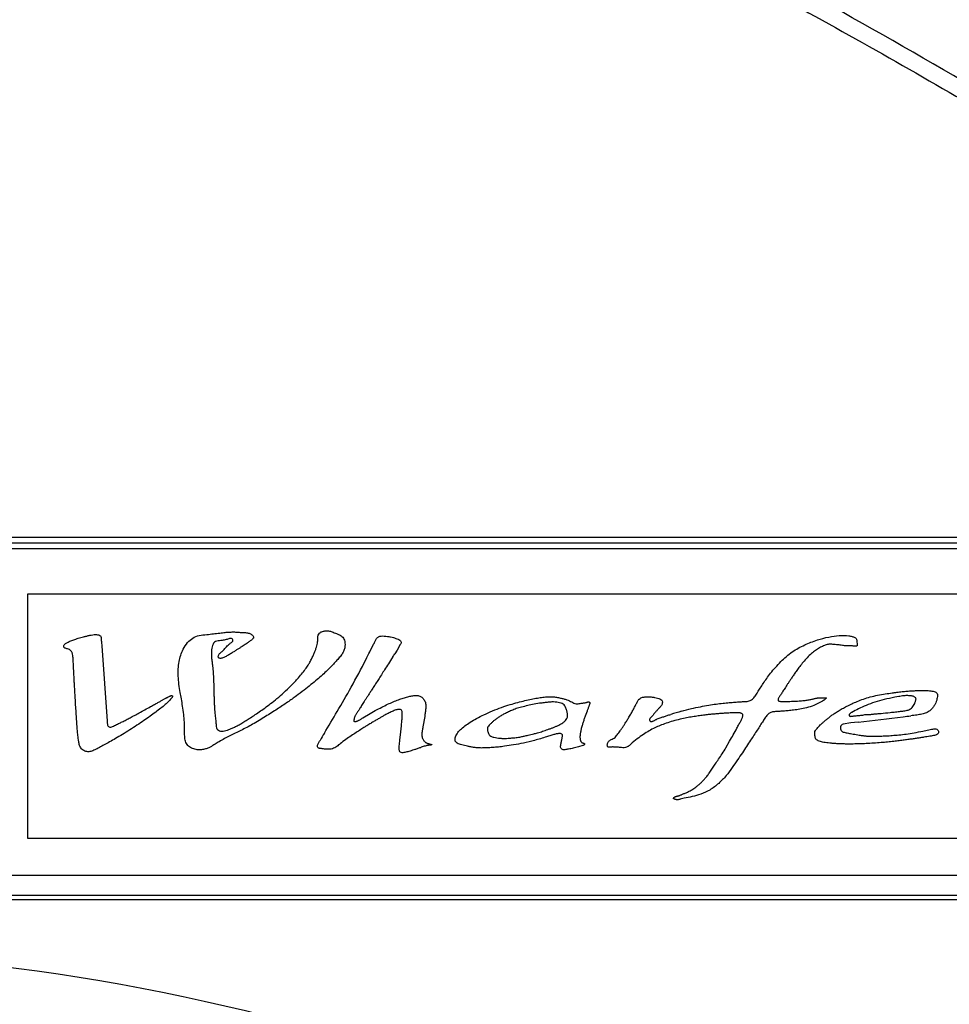
# Model space of a CAD drawing. Units: millimetres. Extents: x 25744 to 27806, y 30163 to 32142.
# Drawn here: x 26563 to 26608, y 31297 to 31345 of the extents above; entities that cross this region are included whole.
import ezdxf

# ---------------------------------------------------------------- set-up
doc = ezdxf.new("R2010")
doc.units = ezdxf.units.MM
doc.header["$LTSCALE"] = 2

msp = doc.modelspace()

# ---------------------------------------------------------------- linework, layer by layer
at = {"color": 7, "linetype": 'Continuous'}
for p, q in [((26640.796, 31319.851), (26457.571, 31319.851)), ((26640.796, 31319.296), (26457.573, 31319.296)), ((26563.184, 31305.099), (26563.184, 31317.099)), ((26563.184, 31317.099), (26634.184, 31317.099)), ((26566.795, 31314.7), (26566.81, 31314.542)), ((26603.841, 31314.743), (26603.854, 31314.636)), ((26566.81, 31314.542), (26567.073, 31310.843)), ((26579.958, 31314.254), (26580.144, 31314.626)), ((26581.289, 31314.332), (26581.179, 31314.155)), ((26581.451, 31314.603), (26581.289, 31314.332)), ((26605.892, 31312.055), (26605.703, 31312.02)), ((26590.61, 31311.347), (26590.518, 31311.098)), ((26579.617, 31311.011), (26579.973, 31311.224)), ((26582.646, 31311.081), (26582.56, 31310.568)), ((26589.644, 31311.05), (26589.651, 31311.19)), ((26603.539, 31310.762), (26603.168, 31310.707)), ((26603.908, 31310.805), (26603.539, 31310.762)), ((26607.079, 31310.365), (26607.439, 31310.44)), ((26588.879, 31310.163), (26588.626, 31310.085)), ((26590.186, 31309.589), (26589.929, 31309.525)), ((26590.408, 31309.654), (26590.186, 31309.589)), ((26597.421, 31309.548), (26597.601, 31309.868)), ((26595.365, 31307.07), (26595.182, 31307.021)), ((26634.184, 31305.099), (26563.184, 31305.099)), ((26449.184, 31303.309), (26649.184, 31303.309)), ((26649.184, 31302.309), (26449.184, 31302.309)), ((26649.184, 31302.099), (26449.184, 31302.099))]:
    msp.add_line(p, q, dxfattribs=at)
at = {"color": 7}
msp.add_line((26466.684, 31319.599), (26631.684, 31319.599), dxfattribs=at)
at = {"color": 7, "linetype": 'Continuous'}
for centre, radius, start, end in [((26526.938, 31340.855), 59.319, 332.95423, 333.35592), ((26555.253, 31330.17), 30.474, 327.9051, 328.2957), ((26600.466, 31342.339), 30.52, 269.3697, 269.6345), ((26594.935, 31322.72), 13.055, 303.3793, 304.2743), ((26610.16, 31288.531), 23.907, 99.9746, 100.2824), ((26612.616, 31251.026), 62.764, 106.071, 106.57234), ((26578.827, 31312.108), 11.821, 186.1393, 186.924), ((26581.204, 31512.044), 202.516, 276.43678, 277.06562), ((26597.638, 31387.428), 76.551, 275.39413, 275.53833), ((26594.31, 31423.902), 113.176, 275.43334, 275.66092), ((26595.322, 31398.803), 88.398, 277.01313, 277.25324), ((26563.781, 31329.068), 38.891, 330.4152, 331.4974), ((26657.021, 31262.759), 92.435, 149.07503, 149.33274)]:
    msp.add_arc(centre, radius, start, end, dxfattribs=at)
at = {"linetype": 'Continuous'}
msp.add_arc((26549.184, 31195.099), 104.5, 71.75885, 108.24115, dxfattribs=at)
at = {"color": 7, "linetype": 'Continuous'}
for points, knots in [([(26641.466, 31320.246), (26638.245, 31322.786), (26625.206, 31332.552), (26611.305, 31341.14), (26600.618, 31346.994)], [0, 0, 0, 0, 0.251832, 1, 1, 1, 1]), ([(26600.153, 31346.301), (26603.683, 31344.377), (26617.747, 31336.393), (26631.226, 31327.342), (26640.796, 31319.851)], [0, 0, 0, 0, 0.248571, 1, 1, 1, 1]), ([(26570.808, 31314.378), (26570.867, 31314.493), (26570.997, 31314.698), (26571.261, 31314.947), (26571.599, 31315.065), (26571.944, 31315.097), (26572.279, 31315.131), (26572.578, 31315.171), (26572.848, 31315.203), (26573.089, 31315.221), (26573.307, 31315.225), (26573.505, 31315.214), (26573.685, 31315.197), (26573.8, 31315.192), (26573.853, 31315.191)], [0, 0, 0, 0, 0.116205, 0.217119, 0.318825, 0.430153, 0.528736, 0.621556, 0.70091, 0.773364, 0.83821, 0.896833, 0.951713, 1, 1, 1, 1]), ([(26573.853, 31315.191), (26573.887, 31315.19), (26573.949, 31315.184), (26574.036, 31315.164), (26574.11, 31315.131), (26574.171, 31315.091), (26574.22, 31315.045), (26574.257, 31314.998), (26574.264, 31314.937), (26574.224, 31314.891), (26574.178, 31314.849), (26574.123, 31314.803), (26574.062, 31314.757), (26573.995, 31314.71), (26573.919, 31314.659), (26573.833, 31314.602), (26573.737, 31314.539), (26573.632, 31314.471), (26573.516, 31314.397), (26573.385, 31314.316), (26573.238, 31314.224), (26573.134, 31314.158), (26573.078, 31314.123)], [0, 0, 0, 0, 0.051239, 0.096251, 0.136359, 0.17396, 0.207021, 0.238172, 0.265274, 0.292876, 0.326033, 0.362906, 0.401744, 0.443187, 0.487961, 0.542675, 0.59976, 0.665079, 0.733576, 0.811023, 0.899862, 1, 1, 1, 1]), ([(26576.836, 31313.457), (26576.88, 31313.521), (26576.963, 31313.646), (26577.069, 31313.833), (26577.156, 31314.009), (26577.229, 31314.176), (26577.29, 31314.33), (26577.339, 31314.474), (26577.374, 31314.607), (26577.395, 31314.731), (26577.402, 31314.845), (26577.404, 31314.956), (26577.417, 31315.07), (26577.487, 31315.178), (26577.609, 31315.246), (26577.759, 31315.283), (26577.935, 31315.286), (26578.122, 31315.227), (26578.249, 31315.174), (26578.315, 31315.142)], [0, 0, 0, 0, 0.086211, 0.164129, 0.235756, 0.30232, 0.36335, 0.418201, 0.46851, 0.513984, 0.55626, 0.594518, 0.636146, 0.680117, 0.729593, 0.785872, 0.848776, 0.919128, 1, 1, 1, 1]), ([(26564.944, 31314.51), (26564.942, 31314.528), (26564.948, 31314.568), (26564.988, 31314.615), (26565.04, 31314.657), (26565.101, 31314.697), (26565.173, 31314.733), (26565.253, 31314.769), (26565.342, 31314.805), (26565.439, 31314.841), (26565.545, 31314.879), (26565.66, 31314.917), (26565.786, 31314.954), (26565.923, 31314.991), (26566.072, 31315.026), (26566.221, 31315.059), (26566.363, 31315.085), (26566.491, 31315.099), (26566.605, 31315.092), (26566.704, 31315.066), (26566.777, 31315), (26566.787, 31314.906), (26566.786, 31314.808), (26566.792, 31314.737), (26566.795, 31314.7)], [0, 0, 0, 0, 0.023047, 0.049253, 0.078294, 0.109799, 0.143788, 0.182458, 0.223134, 0.268733, 0.316791, 0.369635, 0.425701, 0.486736, 0.554294, 0.623889, 0.685604, 0.741314, 0.789982, 0.833812, 0.871761, 0.908521, 0.951685, 1, 1, 1, 1]), ([(26573.243, 31314.825), (26573.242, 31314.831), (26573.236, 31314.856), (26573.209, 31314.898), (26573.141, 31314.912), (26573.071, 31314.897), (26572.995, 31314.872), (26572.91, 31314.844), (26572.813, 31314.822), (26572.701, 31314.807), (26572.576, 31314.796), (26572.45, 31314.782), (26572.329, 31314.735), (26572.256, 31314.626), (26572.219, 31314.493), (26572.194, 31314.338), (26572.184, 31314.162), (26572.193, 31313.967), (26572.216, 31313.762), (26572.233, 31313.622), (26572.242, 31313.554)], [0, 0, 0, 0, 0.008157, 0.034803, 0.063455, 0.096336, 0.133371, 0.174413, 0.219323, 0.270064, 0.329844, 0.391469, 0.445681, 0.50123, 0.564348, 0.636086, 0.716453, 0.80621, 0.905681, 1, 1, 1, 1]), ([(26578.315, 31315.142), (26578.339, 31315.133), (26578.389, 31315.113), (26578.466, 31315.082), (26578.55, 31315.04), (26578.632, 31314.974), (26578.694, 31314.874), (26578.733, 31314.748), (26578.745, 31314.601), (26578.728, 31314.437), (26578.669, 31314.264), (26578.563, 31314.091), (26578.418, 31313.92), (26578.254, 31313.736), (26578.071, 31313.541), (26577.864, 31313.334), (26577.629, 31313.115), (26577.362, 31312.882), (26577.061, 31312.632), (26576.723, 31312.363), (26576.341, 31312.075), (26575.903, 31311.766), (26575.398, 31311.429), (26574.828, 31311.065), (26574.237, 31310.704), (26573.649, 31310.398), (26573.083, 31310.144), (26572.733, 31309.946), (26572.56, 31309.844)], [0, 0, 0, 0, 0.008517, 0.018526, 0.028865, 0.040826, 0.05399, 0.069075, 0.085922, 0.104531, 0.125227, 0.148411, 0.174119, 0.202373, 0.233254, 0.266426, 0.303304, 0.343974, 0.388615, 0.438211, 0.492638, 0.553396, 0.623193, 0.701998, 0.78653, 0.861501, 0.930632, 1, 1, 1, 1]), ([(26573.115, 31314.668), (26573.132, 31314.679), (26573.165, 31314.704), (26573.212, 31314.739), (26573.244, 31314.782), (26573.245, 31314.814), (26573.243, 31314.825)], [0, 0, 0, 0, 0.288286, 0.577436, 0.83353, 1, 1, 1, 1]), ([(26580.144, 31314.626), (26580.168, 31314.676), (26580.217, 31314.77), (26580.279, 31314.905), (26580.383, 31315.003), (26580.52, 31315.029), (26580.664, 31315.026), (26580.818, 31315.009), (26580.969, 31314.982), (26581.108, 31314.951), (26581.229, 31314.913), (26581.334, 31314.873), (26581.425, 31314.832), (26581.488, 31314.762), (26581.492, 31314.674), (26581.467, 31314.624), (26581.451, 31314.603)], [0, 0, 0, 0, 0.094816, 0.179139, 0.252086, 0.326038, 0.409086, 0.497143, 0.588652, 0.669524, 0.739164, 0.804243, 0.859267, 0.909505, 0.954118, 1, 1, 1, 1]), ([(26600.121, 31313.768), (26600.288, 31313.945), (26600.647, 31314.267), (26601.27, 31314.59), (26601.871, 31314.835), (26602.443, 31314.981), (26602.96, 31315.055), (26603.291, 31315.053), (26603.444, 31315.036)], [0, 0, 0, 0, 0.19932, 0.390951, 0.572635, 0.730537, 0.873582, 1, 1, 1, 1]), ([(26603.444, 31315.036), (26603.472, 31315.032), (26603.528, 31315.022), (26603.605, 31315.002), (26603.676, 31314.98), (26603.739, 31314.955), (26603.792, 31314.923), (26603.827, 31314.879), (26603.837, 31314.829), (26603.839, 31314.784), (26603.84, 31314.756), (26603.841, 31314.743)], [0, 0, 0, 0, 0.154635, 0.30257, 0.427572, 0.556626, 0.661767, 0.758127, 0.847693, 0.929409, 1, 1, 1, 1]), ([(26565.172, 31314.381), (26565.147, 31314.388), (26565.099, 31314.403), (26565.031, 31314.421), (26564.97, 31314.448), (26564.948, 31314.488), (26564.944, 31314.508), (26564.944, 31314.51)], [0, 0, 0, 0, 0.279365, 0.54249, 0.77509, 0.977219, 1, 1, 1, 1]), ([(26565.395, 31314.07), (26565.389, 31314.118), (26565.364, 31314.21), (26565.285, 31314.322), (26565.21, 31314.369), (26565.172, 31314.381)], [0, 0, 0, 0, 0.361782, 0.700077, 1, 1, 1, 1]), ([(26570.66, 31312.262), (26570.608, 31312.524), (26570.546, 31313.027), (26570.564, 31313.751), (26570.709, 31314.189), (26570.808, 31314.378)], [0, 0, 0, 0, 0.371121, 0.703142, 1, 1, 1, 1]), ([(26573.078, 31314.123), (26573.049, 31314.105), (26572.991, 31314.07), (26572.907, 31314.024), (26572.829, 31313.984), (26572.757, 31313.952), (26572.687, 31313.93), (26572.622, 31313.926), (26572.56, 31313.934), (26572.524, 31313.985), (26572.523, 31314.045), (26572.543, 31314.107), (26572.588, 31314.164), (26572.648, 31314.215), (26572.713, 31314.272), (26572.779, 31314.336), (26572.851, 31314.41), (26572.926, 31314.494), (26573.011, 31314.586), (26573.079, 31314.641), (26573.115, 31314.668)], [0, 0, 0, 0, 0.067862, 0.131094, 0.187114, 0.238065, 0.284645, 0.32692, 0.365994, 0.398978, 0.437577, 0.478625, 0.52467, 0.576775, 0.631584, 0.691975, 0.756653, 0.830848, 0.911962, 1, 1, 1, 1]), ([(26602.617, 31314.62), (26602.597, 31314.621), (26602.52, 31314.625), (26602.378, 31314.61), (26602.198, 31314.54), (26602.006, 31314.447), (26601.807, 31314.321), (26601.604, 31314.157), (26601.4, 31313.962), (26601.209, 31313.748), (26601.044, 31313.535), (26600.902, 31313.34), (26600.778, 31313.165), (26600.67, 31313.008), (26600.574, 31312.867), (26600.488, 31312.738), (26600.411, 31312.619), (26600.34, 31312.511), (26600.276, 31312.413), (26600.219, 31312.323), (26600.169, 31312.239), (26600.121, 31312.163), (26600.072, 31312.096), (26600.027, 31312.037), (26599.995, 31311.976), (26599.977, 31311.919), (26599.975, 31311.858), (26600.022, 31311.828), (26600.074, 31311.823), (26600.11, 31311.821), (26600.13, 31311.821)], [0, 0, 0, 0, 0.014833, 0.055875, 0.102566, 0.154157, 0.210481, 0.273499, 0.343127, 0.415473, 0.481649, 0.539071, 0.590522, 0.637036, 0.677796, 0.714609, 0.749345, 0.780687, 0.808392, 0.834224, 0.858163, 0.879743, 0.899674, 0.917864, 0.934004, 0.949136, 0.962247, 0.973551, 0.985285, 1, 1, 1, 1]), ([(26603.854, 31314.636), (26603.856, 31314.621), (26603.857, 31314.592), (26603.855, 31314.551), (26603.824, 31314.522), (26603.783, 31314.519), (26603.737, 31314.522), (26603.687, 31314.53), (26603.634, 31314.538), (26603.575, 31314.544), (26603.509, 31314.542), (26603.437, 31314.538), (26603.359, 31314.537), (26603.275, 31314.542), (26603.181, 31314.554), (26603.079, 31314.572), (26602.966, 31314.589), (26602.842, 31314.602), (26602.724, 31314.61), (26602.647, 31314.618), (26602.617, 31314.62)], [0, 0, 0, 0, 0.034861, 0.063831, 0.089965, 0.11995, 0.154356, 0.192553, 0.233801, 0.27642, 0.32565, 0.381281, 0.438355, 0.501524, 0.570613, 0.651205, 0.734025, 0.826319, 0.932501, 1, 1, 1, 1]), ([(26570.259, 31312.016), (26570.213, 31311.955), (26570.106, 31311.831), (26569.917, 31311.657), (26569.698, 31311.476), (26569.448, 31311.286), (26569.171, 31311.084), (26568.865, 31310.869), (26568.532, 31310.645), (26568.181, 31310.419), (26567.831, 31310.204), (26567.502, 31310.009), (26567.204, 31309.838), (26566.939, 31309.689), (26566.7, 31309.559), (26566.483, 31309.447), (26566.283, 31309.357), (26566.073, 31309.344), (26565.888, 31309.423), (26565.75, 31309.571), (26565.694, 31309.756), (26565.659, 31309.97), (26565.633, 31310.202), (26565.609, 31310.476), (26565.587, 31310.769), (26565.563, 31311.106), (26565.541, 31311.455), (26565.519, 31311.808), (26565.5, 31312.135), (26565.483, 31312.435), (26565.468, 31312.698), (26565.455, 31312.935), (26565.444, 31313.148), (26565.433, 31313.342), (26565.424, 31313.516), (26565.416, 31313.675), (26565.409, 31313.818), (26565.402, 31313.949), (26565.398, 31314.031), (26565.395, 31314.07)], [0, 0, 0, 0, 0.023326, 0.049161, 0.077774, 0.109267, 0.143962, 0.181634, 0.222448, 0.265431, 0.30798, 0.34684, 0.381096, 0.411713, 0.43899, 0.463385, 0.485565, 0.505019, 0.525043, 0.544522, 0.564019, 0.58255, 0.610347, 0.634373, 0.665881, 0.699261, 0.736672, 0.77157, 0.806398, 0.835847, 0.862466, 0.88609, 0.907618, 0.927067, 0.944676, 0.96036, 0.975297, 0.988167, 1, 1, 1, 1]), ([(26577.726, 31310.263), (26577.939, 31310.616), (26578.379, 31311.364), (26579.078, 31312.562), (26579.532, 31313.423), (26579.771, 31313.883)], [0, 0, 0, 0, 0.297524, 0.626215, 1, 1, 1, 1]), ([(26581.07, 31313.978), (26581.003, 31313.873), (26580.874, 31313.67), (26580.691, 31313.384), (26580.526, 31313.127), (26580.379, 31312.898), (26580.247, 31312.693), (26580.128, 31312.508), (26580.02, 31312.34), (26579.923, 31312.19), (26579.835, 31312.052), (26579.756, 31311.929), (26579.684, 31311.815), (26579.617, 31311.712), (26579.556, 31311.616), (26579.501, 31311.527), (26579.451, 31311.445), (26579.404, 31311.372), (26579.359, 31311.308), (26579.317, 31311.249), (26579.279, 31311.194), (26579.248, 31311.142), (26579.223, 31311.093), (26579.205, 31311.046), (26579.193, 31311.002), (26579.185, 31310.96), (26579.179, 31310.919), (26579.174, 31310.884), (26579.17, 31310.85), (26579.195, 31310.825), (26579.231, 31310.827), (26579.269, 31310.834), (26579.311, 31310.846), (26579.352, 31310.864), (26579.394, 31310.885), (26579.442, 31310.911), (26579.494, 31310.94), (26579.554, 31310.975), (26579.595, 31310.999), (26579.617, 31311.011)], [0, 0, 0, 0, 0.089765, 0.172683, 0.244614, 0.309775, 0.368136, 0.420257, 0.468028, 0.511467, 0.549364, 0.585316, 0.616948, 0.64625, 0.673462, 0.698888, 0.721862, 0.742349, 0.761295, 0.77853, 0.794635, 0.808936, 0.822404, 0.834141, 0.844554, 0.855484, 0.864927, 0.874176, 0.881196, 0.888419, 0.896067, 0.906196, 0.916415, 0.92696, 0.938702, 0.950058, 0.966085, 0.981941, 1, 1, 1, 1]), ([(26595.241, 31311.337), (26595.402, 31311.382), (26595.711, 31311.464), (26596.157, 31311.56), (26596.562, 31311.635), (26596.931, 31311.691), (26597.269, 31311.733), (26597.576, 31311.763), (26597.858, 31311.784), (26598.115, 31311.801), (26598.346, 31311.813), (26598.555, 31311.826), (26598.732, 31311.923), (26598.86, 31312.083), (26598.981, 31312.268), (26599.11, 31312.479), (26599.256, 31312.707), (26599.422, 31312.953), (26599.614, 31313.218), (26599.852, 31313.491), (26600.027, 31313.674), (26600.121, 31313.768)], [0, 0, 0, 0, 0.08568, 0.163408, 0.233273, 0.296605, 0.354288, 0.407063, 0.454714, 0.499026, 0.538655, 0.573257, 0.604609, 0.638598, 0.676652, 0.718332, 0.7647, 0.815205, 0.870027, 0.932191, 1, 1, 1, 1]), ([(26572.242, 31313.554), (26572.254, 31313.441), (26572.275, 31313.223), (26572.292, 31312.909), (26572.302, 31312.619), (26572.308, 31312.353), (26572.313, 31312.106), (26572.32, 31311.88), (26572.328, 31311.675), (26572.338, 31311.489), (26572.351, 31311.317), (26572.366, 31311.159), (26572.384, 31311.015), (26572.4, 31310.881), (26572.412, 31310.758), (26572.418, 31310.68), (26572.42, 31310.642)], [0, 0, 0, 0, 0.117062, 0.225162, 0.323688, 0.414239, 0.498873, 0.577695, 0.646391, 0.709926, 0.769494, 0.823082, 0.872913, 0.919226, 0.961315, 1, 1, 1, 1]), ([(26572.42, 31310.642), (26572.421, 31310.603), (26572.432, 31310.531), (26572.48, 31310.429), (26572.582, 31310.376), (26572.699, 31310.357), (26572.833, 31310.371), (26572.974, 31310.413), (26573.126, 31310.468), (26573.287, 31310.541), (26573.458, 31310.628), (26573.642, 31310.731), (26573.84, 31310.849), (26574.054, 31310.984), (26574.285, 31311.137), (26574.536, 31311.307), (26574.809, 31311.499), (26575.101, 31311.717), (26575.414, 31311.968), (26575.747, 31312.259), (26576.101, 31312.599), (26576.478, 31312.993), (26576.715, 31313.295), (26576.836, 31313.457)], [0, 0, 0, 0, 0.020452, 0.038539, 0.056849, 0.077972, 0.100769, 0.126751, 0.155396, 0.186114, 0.219668, 0.256607, 0.297009, 0.341287, 0.389832, 0.442979, 0.501356, 0.565218, 0.635358, 0.712439, 0.798498, 0.893457, 1, 1, 1, 1]), ([(26605.684, 31312.252), (26605.766, 31312.263), (26605.933, 31312.284), (26606.177, 31312.311), (26606.406, 31312.331), (26606.612, 31312.344), (26606.797, 31312.351), (26606.97, 31312.354), (26607.128, 31312.354), (26607.273, 31312.353), (26607.402, 31312.345), (26607.522, 31312.328), (26607.629, 31312.31), (26607.726, 31312.28), (26607.785, 31312.202), (26607.797, 31312.103), (26607.783, 31311.995), (26607.758, 31311.876), (26607.708, 31311.752), (26607.64, 31311.62), (26607.549, 31311.484), (26607.423, 31311.352), (26607.243, 31311.25), (26607.024, 31311.192), (26606.767, 31311.149), (26606.584, 31311.124), (26606.482, 31311.112)], [0, 0, 0, 0, 0.061116, 0.124079, 0.180636, 0.230291, 0.276119, 0.317246, 0.357592, 0.391987, 0.424044, 0.453226, 0.481204, 0.504032, 0.525583, 0.548936, 0.576231, 0.60546, 0.638027, 0.674684, 0.714472, 0.75844, 0.807838, 0.864115, 0.924918, 1, 1, 1, 1]), ([(26569.203, 31311.565), (26569.236, 31311.584), (26569.301, 31311.619), (26569.393, 31311.67), (26569.479, 31311.717), (26569.559, 31311.761), (26569.635, 31311.803), (26569.705, 31311.841), (26569.769, 31311.877), (26569.829, 31311.91), (26569.885, 31311.94), (26569.937, 31311.969), (26569.985, 31311.995), (26570.028, 31312.018), (26570.069, 31312.04), (26570.107, 31312.059), (26570.142, 31312.077), (26570.177, 31312.091), (26570.209, 31312.101), (26570.239, 31312.106), (26570.268, 31312.102), (26570.284, 31312.075), (26570.277, 31312.044), (26570.266, 31312.026), (26570.259, 31312.016)], [0, 0, 0, 0, 0.088978, 0.170719, 0.246489, 0.317321, 0.383231, 0.446373, 0.503471, 0.554425, 0.604803, 0.652633, 0.691285, 0.731589, 0.767267, 0.799407, 0.831039, 0.858333, 0.887504, 0.90839, 0.929493, 0.949902, 0.972389, 1, 1, 1, 1]), ([(26572.56, 31309.844), (26572.53, 31309.824), (26572.465, 31309.783), (26572.363, 31309.719), (26572.25, 31309.649), (26572.122, 31309.579), (26571.974, 31309.512), (26571.801, 31309.458), (26571.598, 31309.437), (26571.376, 31309.466), (26571.159, 31309.546), (26570.977, 31309.699), (26570.89, 31309.93), (26570.869, 31310.195), (26570.875, 31310.491), (26570.866, 31310.825), (26570.832, 31311.193), (26570.778, 31311.569), (26570.717, 31311.928), (26570.678, 31312.155), (26570.66, 31312.262)], [0, 0, 0, 0, 0.024838, 0.053388, 0.083443, 0.117055, 0.154506, 0.196137, 0.242325, 0.295176, 0.349853, 0.400887, 0.454567, 0.515985, 0.584401, 0.660586, 0.747537, 0.840194, 0.924439, 1, 1, 1, 1]), ([(26579.973, 31311.224), (26580.084, 31311.289), (26580.296, 31311.41), (26580.606, 31311.573), (26580.894, 31311.709), (26581.164, 31311.824), (26581.412, 31311.924), (26581.646, 31312), (26581.862, 31312.058), (26582.06, 31312.1), (26582.24, 31312.121), (26582.409, 31312.097), (26582.548, 31311.997), (26582.653, 31311.855), (26582.713, 31311.669), (26582.703, 31311.474), (26582.675, 31311.277), (26582.657, 31311.148), (26582.646, 31311.081)], [0, 0, 0, 0, 0.103542, 0.19551, 0.280428, 0.358523, 0.430523, 0.49514, 0.555349, 0.609554, 0.657318, 0.700514, 0.742274, 0.790566, 0.8406, 0.894979, 0.945615, 1, 1, 1, 1]), ([(26584.145, 31310.032), (26584.161, 31310.105), (26584.229, 31310.256), (26584.404, 31310.445), (26584.625, 31310.629), (26584.891, 31310.811), (26585.205, 31310.992), (26585.568, 31311.179), (26585.976, 31311.366), (26586.406, 31311.528), (26586.822, 31311.66), (26587.203, 31311.768), (26587.553, 31311.857), (26587.873, 31311.929), (26588.169, 31311.986), (26588.441, 31312.025), (26588.688, 31312.052), (26588.913, 31312.053), (26589.114, 31312.025), (26589.297, 31311.989), (26589.462, 31311.947), (26589.611, 31311.902), (26589.743, 31311.851), (26589.861, 31311.799), (26589.962, 31311.739), (26590.067, 31311.694), (26590.173, 31311.705), (26590.268, 31311.721), (26590.356, 31311.735), (26590.435, 31311.745), (26590.508, 31311.755), (26590.572, 31311.77), (26590.612, 31311.782), (26590.63, 31311.788)], [0, 0, 0, 0, 0.031364, 0.067876, 0.107657, 0.152381, 0.202977, 0.259984, 0.324291, 0.391583, 0.452841, 0.507873, 0.558106, 0.604606, 0.645978, 0.684602, 0.720058, 0.75076, 0.778985, 0.805157, 0.828916, 0.850834, 0.870395, 0.888372, 0.904952, 0.920114, 0.935122, 0.948628, 0.961144, 0.972338, 0.982375, 0.991868, 1, 1, 1, 1]), ([(26592.806, 31311.282), (26592.838, 31311.341), (26592.9, 31311.453), (26592.984, 31311.62), (26593.06, 31311.773), (26593.117, 31311.881), (26593.16, 31311.926), (26593.168, 31311.933)], [0, 0, 0, 0, 0.268762, 0.515836, 0.751966, 0.9568, 1, 1, 1, 1]), ([(26593.168, 31311.933), (26593.193, 31311.958), (26593.266, 31312.01), (26593.412, 31312.04), (26593.581, 31312.049), (26593.753, 31312.038), (26593.916, 31312.018), (26594.06, 31311.989), (26594.18, 31311.953), (26594.282, 31311.895), (26594.312, 31311.785), (26594.293, 31311.669), (26594.208, 31311.568), (26594.15, 31311.5), (26594.116, 31311.465)], [0, 0, 0, 0, 0.064526, 0.159717, 0.26595, 0.373895, 0.473525, 0.564453, 0.640271, 0.70439, 0.766325, 0.834191, 0.91224, 1, 1, 1, 1]), ([(26602.117, 31311.819), (26601.994, 31311.746), (26601.754, 31311.619), (26601.387, 31311.504), (26601.052, 31311.431), (26600.751, 31311.391), (26600.48, 31311.36), (26600.236, 31311.341), (26600.012, 31311.327), (26599.81, 31311.316), (26599.626, 31311.297), (26599.473, 31311.195), (26599.399, 31311.101), (26599.365, 31311.048)], [0, 0, 0, 0, 0.146749, 0.27697, 0.392313, 0.497335, 0.588319, 0.671281, 0.748488, 0.817503, 0.878994, 0.935105, 1, 1, 1, 1]), ([(26600.271, 31311.82), (26600.334, 31311.82), (26600.455, 31311.82), (26600.629, 31311.823), (26600.788, 31311.828), (26600.934, 31311.836), (26601.067, 31311.846), (26601.19, 31311.858), (26601.303, 31311.87), (26601.406, 31311.884), (26601.501, 31311.899), (26601.586, 31311.916), (26601.665, 31311.934), (26601.736, 31311.952), (26601.801, 31311.968), (26601.86, 31311.981), (26601.913, 31311.989), (26601.962, 31311.994), (26602.007, 31311.995), (26602.048, 31311.993), (26602.087, 31311.992), (26602.122, 31311.991), (26602.153, 31311.991), (26602.182, 31311.991), (26602.208, 31311.992), (26602.232, 31311.994), (26602.256, 31311.996), (26602.277, 31311.998), (26602.296, 31311.999), (26602.313, 31312), (26602.328, 31311.999), (26602.35, 31311.999), (26602.342, 31311.974), (26602.328, 31311.964), (26602.316, 31311.954), (26602.302, 31311.943), (26602.292, 31311.936), (26602.287, 31311.932)], [0, 0, 0, 0, 0.08627, 0.166479, 0.239811, 0.306131, 0.367385, 0.424279, 0.476331, 0.523981, 0.567826, 0.608245, 0.643855, 0.678601, 0.709118, 0.736527, 0.76133, 0.783884, 0.804089, 0.823405, 0.840749, 0.857307, 0.871311, 0.884507, 0.896353, 0.907565, 0.918321, 0.928634, 0.93708, 0.944396, 0.951725, 0.958976, 0.968856, 0.976083, 0.983177, 0.990767, 1, 1, 1, 1]), ([(26602.572, 31311.107), (26602.594, 31311.123), (26602.668, 31311.176), (26602.803, 31311.268), (26602.983, 31311.381), (26603.183, 31311.497), (26603.408, 31311.614), (26603.659, 31311.733), (26603.94, 31311.852), (26604.25, 31311.969), (26604.591, 31312.068), (26604.954, 31312.141), (26605.308, 31312.2), (26605.552, 31312.235), (26605.671, 31312.251), (26605.684, 31312.252)], [0, 0, 0, 0, 0.024343, 0.082307, 0.145204, 0.214698, 0.288815, 0.371666, 0.463096, 0.561544, 0.667363, 0.780013, 0.892817, 0.988073, 1, 1, 1, 1]), ([(26605.703, 31312.02), (26605.528, 31311.988), (26605.196, 31311.918), (26604.726, 31311.789), (26604.307, 31311.631), (26603.933, 31311.464), (26603.7, 31311.344), (26603.591, 31311.282)], [0, 0, 0, 0, 0.236644, 0.452975, 0.650853, 0.833255, 1, 1, 1, 1]), ([(26606.678, 31311.709), (26606.688, 31311.732), (26606.706, 31311.777), (26606.721, 31311.845), (26606.74, 31311.904), (26606.747, 31311.965), (26606.709, 31312.014), (26606.658, 31312.047), (26606.594, 31312.073), (26606.519, 31312.089), (26606.435, 31312.098), (26606.343, 31312.103), (26606.244, 31312.105), (26606.135, 31312.096), (26606.059, 31312.084), (26606.019, 31312.077)], [0, 0, 0, 0, 0.073441, 0.141069, 0.201965, 0.256825, 0.309838, 0.369869, 0.434651, 0.508735, 0.591678, 0.680542, 0.778464, 0.880105, 1, 1, 1, 1]), ([(26567.638, 31310.731), (26567.694, 31310.759), (26567.815, 31310.821), (26568.002, 31310.917), (26568.205, 31311.024), (26568.421, 31311.14), (26568.662, 31311.269), (26568.924, 31311.412), (26569.109, 31311.514), (26569.203, 31311.565)], [0, 0, 0, 0, 0.106333, 0.229434, 0.356093, 0.494054, 0.644094, 0.818338, 1, 1, 1, 1]), ([(26581.462, 31310.198), (26581.468, 31310.253), (26581.48, 31310.358), (26581.496, 31310.51), (26581.51, 31310.65), (26581.521, 31310.779), (26581.531, 31310.898), (26581.539, 31311.007), (26581.541, 31311.107), (26581.536, 31311.198), (26581.539, 31311.279), (26581.534, 31311.355), (26581.488, 31311.411), (26581.421, 31311.426), (26581.35, 31311.428), (26581.27, 31311.413), (26581.187, 31311.384), (26581.097, 31311.349), (26581, 31311.306), (26580.901, 31311.258), (26580.794, 31311.203), (26580.676, 31311.139), (26580.545, 31311.065), (26580.402, 31310.982), (26580.25, 31310.893), (26580.086, 31310.794), (26579.907, 31310.685), (26579.715, 31310.566), (26579.505, 31310.433), (26579.28, 31310.289), (26579.035, 31310.128), (26578.773, 31309.949), (26578.593, 31309.815), (26578.501, 31309.744)], [0, 0, 0, 0, 0.035149, 0.068025, 0.097835, 0.125324, 0.150804, 0.174174, 0.195489, 0.214476, 0.232323, 0.248234, 0.261589, 0.275336, 0.290894, 0.307195, 0.326726, 0.347531, 0.368756, 0.394648, 0.418022, 0.446077, 0.48067, 0.514282, 0.551931, 0.593138, 0.637094, 0.685816, 0.737981, 0.796229, 0.856939, 0.925468, 1, 1, 1, 1]), ([(26588.275, 31311.726), (26588.161, 31311.708), (26587.942, 31311.67), (26587.627, 31311.599), (26587.34, 31311.526), (26587.082, 31311.45), (26586.858, 31311.354), (26586.658, 31311.262), (26586.479, 31311.168), (26586.321, 31311.074), (26586.18, 31310.98), (26586.058, 31310.887), (26585.95, 31310.795), (26585.861, 31310.7), (26585.776, 31310.618), (26585.742, 31310.552), (26585.73, 31310.519)], [0, 0, 0, 0, 0.119404, 0.231137, 0.334327, 0.42615, 0.509556, 0.585809, 0.654442, 0.718908, 0.776971, 0.829565, 0.878367, 0.923994, 0.963819, 1, 1, 1, 1]), ([(26589.651, 31311.19), (26589.644, 31311.241), (26589.624, 31311.34), (26589.578, 31311.478), (26589.527, 31311.599), (26589.448, 31311.697), (26589.327, 31311.74), (26589.193, 31311.763), (26589.045, 31311.79), (26588.88, 31311.796), (26588.696, 31311.779), (26588.492, 31311.755), (26588.349, 31311.736), (26588.275, 31311.726)], [0, 0, 0, 0, 0.089471, 0.174855, 0.250338, 0.315765, 0.385643, 0.466212, 0.551091, 0.645671, 0.751371, 0.870227, 1, 1, 1, 1]), ([(26590.63, 31311.788), (26590.646, 31311.793), (26590.676, 31311.8), (26590.72, 31311.792), (26590.749, 31311.762), (26590.747, 31311.72), (26590.729, 31311.682), (26590.713, 31311.638), (26590.697, 31311.589), (26590.68, 31311.535), (26590.659, 31311.477), (26590.635, 31311.413), (26590.618, 31311.369), (26590.61, 31311.347)], [0, 0, 0, 0, 0.088036, 0.160447, 0.225951, 0.292008, 0.368082, 0.448997, 0.540874, 0.640431, 0.748827, 0.872686, 1, 1, 1, 1]), ([(26594.116, 31311.465), (26594.105, 31311.453), (26594.082, 31311.427), (26594.045, 31311.385), (26594.006, 31311.34), (26593.962, 31311.292), (26593.915, 31311.24), (26593.865, 31311.183), (26593.82, 31311.112), (26593.781, 31311.068), (26593.76, 31311.046)], [0, 0, 0, 0, 0.08968, 0.191391, 0.301276, 0.418216, 0.54467, 0.681838, 0.832041, 1, 1, 1, 1]), ([(26605.474, 31311.278), (26605.564, 31311.286), (26605.735, 31311.305), (26605.978, 31311.332), (26606.196, 31311.363), (26606.4, 31311.398), (26606.567, 31311.528), (26606.644, 31311.644), (26606.678, 31311.709)], [0, 0, 0, 0, 0.201253, 0.384177, 0.544035, 0.693053, 0.83621, 1, 1, 1, 1]), ([(26585.73, 31310.519), (26585.722, 31310.488), (26585.719, 31310.424), (26585.747, 31310.332), (26585.777, 31310.253), (26585.82, 31310.174), (26585.9, 31310.098), (26586.036, 31310.06), (26586.191, 31310.033), (26586.354, 31310.015), (26586.514, 31310.002), (26586.67, 31310.008), (26586.803, 31310.017), (26586.956, 31310.03), (26587.141, 31310.046), (26587.342, 31310.079), (26587.541, 31310.122), (26587.75, 31310.168), (26587.967, 31310.221), (26588.16, 31310.274), (26588.306, 31310.317), (26588.432, 31310.356), (26588.561, 31310.398), (26588.693, 31310.444), (26588.827, 31310.493), (26588.961, 31310.545), (26589.092, 31310.599), (26589.216, 31310.655), (26589.328, 31310.712), (26589.444, 31310.78), (26589.55, 31310.865), (26589.616, 31310.967), (26589.638, 31311.028), (26589.644, 31311.05)], [0, 0, 0, 0, 0.021534, 0.041179, 0.063842, 0.07802, 0.101043, 0.1356, 0.170027, 0.206319, 0.245495, 0.276977, 0.310272, 0.334766, 0.37945, 0.434459, 0.471092, 0.51552, 0.577122, 0.620744, 0.64945, 0.678685, 0.70899, 0.740219, 0.772058, 0.8042, 0.836185, 0.866937, 0.895246, 0.919958, 0.957188, 0.984546, 1, 1, 1, 1]), ([(26590.518, 31311.098), (26590.497, 31311.041), (26590.458, 31310.928), (26590.403, 31310.76), (26590.37, 31310.649), (26590.354, 31310.594)], [0, 0, 0, 0, 0.343588, 0.675889, 1, 1, 1, 1]), ([(26592.606, 31309.602), (26592.571, 31309.581), (26592.492, 31309.543), (26592.368, 31309.55), (26592.254, 31309.561), (26592.151, 31309.569), (26592.057, 31309.576), (26591.972, 31309.582), (26591.898, 31309.587), (26591.832, 31309.586), (26591.772, 31309.578), (26591.716, 31309.57), (26591.665, 31309.567), (26591.618, 31309.592), (26591.602, 31309.642), (26591.601, 31309.698), (26591.612, 31309.76), (26591.638, 31309.825), (26591.686, 31309.886), (26591.758, 31309.933), (26591.846, 31309.972), (26591.942, 31310.018), (26592.022, 31310.097), (26592.089, 31310.191), (26592.164, 31310.283), (26592.24, 31310.386), (26592.32, 31310.5), (26592.403, 31310.624), (26592.492, 31310.765), (26592.588, 31310.922), (26592.696, 31311.096), (26592.769, 31311.219), (26592.806, 31311.282)], [0, 0, 0, 0, 0.039128, 0.080758, 0.116908, 0.148912, 0.179483, 0.207602, 0.230155, 0.250497, 0.270269, 0.28819, 0.304648, 0.318835, 0.334872, 0.351848, 0.372587, 0.394387, 0.418552, 0.445441, 0.476264, 0.510413, 0.5467, 0.582121, 0.620413, 0.660756, 0.70475, 0.752968, 0.803782, 0.864047, 0.929443, 1, 1, 1, 1]), ([(26597.995, 31311.267), (26597.958, 31311.266), (26597.879, 31311.264), (26597.757, 31311.259), (26597.624, 31311.254), (26597.48, 31311.246), (26597.323, 31311.236), (26597.152, 31311.224), (26596.964, 31311.21), (26596.763, 31311.192), (26596.547, 31311.17), (26596.312, 31311.143), (26596.057, 31311.108), (26595.782, 31311.065), (26595.484, 31311.012), (26595.162, 31310.943), (26594.825, 31310.857), (26594.498, 31310.757), (26594.202, 31310.643), (26593.922, 31310.527), (26593.65, 31310.376), (26593.36, 31310.197), (26593.057, 31309.978), (26592.855, 31309.81), (26592.752, 31309.72)], [0, 0, 0, 0, 0.019904, 0.042072, 0.065836, 0.091517, 0.119059, 0.150209, 0.1839, 0.219836, 0.258654, 0.300754, 0.346783, 0.396675, 0.450184, 0.509041, 0.573353, 0.636828, 0.692595, 0.743717, 0.799168, 0.859393, 0.926341, 1, 1, 1, 1]), ([(26593.76, 31311.046), (26593.743, 31311.035), (26593.713, 31311.01), (26593.679, 31310.962), (26593.675, 31310.908), (26593.684, 31310.861), (26593.718, 31310.829), (26593.765, 31310.829), (26593.811, 31310.842), (26593.861, 31310.862), (26593.913, 31310.888), (26593.963, 31310.915), (26593.996, 31310.932), (26594.011, 31310.94)], [0, 0, 0, 0, 0.105731, 0.204723, 0.297359, 0.37818, 0.448107, 0.523763, 0.607659, 0.702309, 0.805913, 0.910522, 1, 1, 1, 1]), ([(26594.011, 31310.94), (26594.071, 31310.969), (26594.186, 31311.023), (26594.366, 31311.066), (26594.537, 31311.127), (26594.653, 31311.163), (26594.714, 31311.183)], [0, 0, 0, 0, 0.268015, 0.510607, 0.743994, 1, 1, 1, 1]), ([(26599.365, 31311.048), (26599.323, 31310.984), (26599.236, 31310.85), (26599.101, 31310.639), (26598.952, 31310.41), (26598.794, 31310.166), (26598.62, 31309.899), (26598.431, 31309.611), (26598.218, 31309.291), (26597.984, 31308.942), (26597.719, 31308.568), (26597.432, 31308.164), (26597.069, 31307.787), (26596.654, 31307.469), (26596.205, 31307.27), (26595.778, 31307.149), (26595.501, 31307.091), (26595.365, 31307.07)], [0, 0, 0, 0, 0.039188, 0.081502, 0.128304, 0.179102, 0.230178, 0.291122, 0.355623, 0.426763, 0.506092, 0.590229, 0.679946, 0.772769, 0.855694, 0.929606, 1, 1, 1, 1]), ([(26597.958, 31310.51), (26597.976, 31310.543), (26598.01, 31310.606), (26598.059, 31310.696), (26598.106, 31310.778), (26598.148, 31310.853), (26598.185, 31310.926), (26598.217, 31310.994), (26598.241, 31311.058), (26598.257, 31311.117), (26598.252, 31311.157), (26598.246, 31311.173)], [0, 0, 0, 0, 0.153766, 0.293177, 0.418495, 0.538872, 0.647254, 0.752291, 0.8421, 0.927859, 1, 1, 1, 1]), ([(26598.246, 31311.173), (26598.238, 31311.187), (26598.218, 31311.211), (26598.173, 31311.237), (26598.121, 31311.255), (26598.06, 31311.266), (26598.017, 31311.267), (26597.995, 31311.267)], [0, 0, 0, 0, 0.163527, 0.337471, 0.543789, 0.759427, 1, 1, 1, 1]), ([(26601.785, 31310.352), (26601.798, 31310.378), (26601.83, 31310.431), (26601.9, 31310.5), (26601.968, 31310.583), (26602.051, 31310.667), (26602.144, 31310.756), (26602.249, 31310.85), (26602.366, 31310.948), (26602.475, 31311.034), (26602.545, 31311.087), (26602.572, 31311.107)], [0, 0, 0, 0, 0.078513, 0.167856, 0.266742, 0.373591, 0.491037, 0.619832, 0.758446, 0.910306, 1, 1, 1, 1]), ([(26603.591, 31311.282), (26603.576, 31311.274), (26603.547, 31311.256), (26603.508, 31311.229), (26603.476, 31311.2), (26603.455, 31311.166), (26603.459, 31311.127), (26603.488, 31311.1), (26603.528, 31311.085), (26603.557, 31311.088), (26603.573, 31311.091)], [0, 0, 0, 0, 0.155484, 0.301279, 0.418715, 0.534645, 0.635637, 0.743554, 0.861503, 1, 1, 1, 1]), ([(26603.573, 31311.091), (26603.592, 31311.095), (26603.632, 31311.102), (26603.699, 31311.106), (26603.773, 31311.113), (26603.853, 31311.121), (26603.94, 31311.132), (26604.034, 31311.139), (26604.136, 31311.151), (26604.241, 31311.177), (26604.316, 31311.181), (26604.354, 31311.182)], [0, 0, 0, 0, 0.074966, 0.156212, 0.25399, 0.356677, 0.464654, 0.587906, 0.715894, 0.852426, 1, 1, 1, 1]), ([(26604.354, 31311.182), (26604.369, 31311.182), (26604.4, 31311.182), (26604.448, 31311.18), (26604.501, 31311.183), (26604.557, 31311.189), (26604.619, 31311.196), (26604.686, 31311.203), (26604.759, 31311.209), (26604.809, 31311.214), (26604.835, 31311.216)], [0, 0, 0, 0, 0.090541, 0.194198, 0.298427, 0.418402, 0.546615, 0.68703, 0.837942, 1, 1, 1, 1]), ([(26567.092, 31310.683), (26567.093, 31310.659), (26567.109, 31310.609), (26567.173, 31310.561), (26567.259, 31310.552), (26567.341, 31310.593), (26567.43, 31310.638), (26567.532, 31310.68), (26567.602, 31310.714), (26567.638, 31310.731)], [0, 0, 0, 0, 0.111315, 0.227253, 0.351376, 0.489074, 0.64332, 0.814421, 1, 1, 1, 1]), ([(26582.56, 31310.568), (26582.555, 31310.539), (26582.543, 31310.479), (26582.523, 31310.383), (26582.509, 31310.281), (26582.505, 31310.18), (26582.516, 31310.089), (26582.539, 31310.011), (26582.571, 31309.947), (26582.609, 31309.893), (26582.648, 31309.848), (26582.688, 31309.813), (26582.729, 31309.787), (26582.769, 31309.768), (26582.807, 31309.754), (26582.842, 31309.744), (26582.875, 31309.736), (26582.906, 31309.729), (26582.934, 31309.722), (26582.96, 31309.715), (26582.983, 31309.71), (26582.996, 31309.703), (26583.001, 31309.699)], [0, 0, 0, 0, 0.075968, 0.161551, 0.254086, 0.344922, 0.424508, 0.49296, 0.554902, 0.612446, 0.663519, 0.709813, 0.75149, 0.790147, 0.825116, 0.857052, 0.8856, 0.913608, 0.938321, 0.961924, 0.983637, 1, 1, 1, 1]), ([(26590.354, 31310.594), (26590.345, 31310.561), (26590.329, 31310.498), (26590.307, 31310.407), (26590.29, 31310.323), (26590.277, 31310.247), (26590.268, 31310.176), (26590.263, 31310.11), (26590.262, 31310.048), (26590.265, 31309.993), (26590.273, 31309.942), (26590.286, 31309.896), (26590.305, 31309.857), (26590.328, 31309.825), (26590.356, 31309.802), (26590.384, 31309.786), (26590.412, 31309.777), (26590.439, 31309.771), (26590.463, 31309.764), (26590.487, 31309.758), (26590.498, 31309.732), (26590.483, 31309.708), (26590.465, 31309.686), (26590.44, 31309.666), (26590.419, 31309.657), (26590.408, 31309.654)], [0, 0, 0, 0, 0.090828, 0.176197, 0.254435, 0.322244, 0.384647, 0.447967, 0.501666, 0.550901, 0.598385, 0.640524, 0.679226, 0.71448, 0.746632, 0.775305, 0.801601, 0.827062, 0.849636, 0.87022, 0.890496, 0.913818, 0.940064, 0.968603, 1, 1, 1, 1]), ([(26603.168, 31310.707), (26603.137, 31310.698), (26603.077, 31310.667), (26603.037, 31310.572), (26603.04, 31310.476), (26603.067, 31310.385), (26603.136, 31310.328), (26603.222, 31310.303), (26603.318, 31310.282), (26603.425, 31310.264), (26603.542, 31310.24), (26603.67, 31310.218), (26603.813, 31310.193), (26603.971, 31310.167), (26604.142, 31310.141), (26604.323, 31310.117), (26604.52, 31310.108), (26604.744, 31310.111), (26605, 31310.118), (26605.282, 31310.131), (26605.586, 31310.15), (26605.916, 31310.179), (26606.273, 31310.221), (26606.664, 31310.282), (26606.936, 31310.335), (26607.079, 31310.365)], [0, 0, 0, 0, 0.021914, 0.04264, 0.065292, 0.086413, 0.104195, 0.123574, 0.146137, 0.170864, 0.196615, 0.226559, 0.25892, 0.294018, 0.335246, 0.375362, 0.416961, 0.468615, 0.526509, 0.589846, 0.658679, 0.732737, 0.813397, 0.901025, 1, 1, 1, 1]), ([(26607.439, 31310.44), (26607.479, 31310.449), (26607.557, 31310.462), (26607.666, 31310.482), (26607.765, 31310.464), (26607.832, 31310.407), (26607.846, 31310.355), (26607.847, 31310.334)], [0, 0, 0, 0, 0.254963, 0.48895, 0.683266, 0.864749, 1, 1, 1, 1]), ([(26578.501, 31309.744), (26578.476, 31309.724), (26578.421, 31309.681), (26578.335, 31309.613), (26578.236, 31309.547), (26578.126, 31309.496), (26578.012, 31309.471), (26577.907, 31309.471), (26577.813, 31309.476), (26577.728, 31309.485), (26577.652, 31309.495), (26577.584, 31309.506), (26577.522, 31309.514), (26577.467, 31309.52), (26577.413, 31309.538), (26577.388, 31309.588), (26577.388, 31309.644), (26577.401, 31309.706), (26577.432, 31309.768), (26577.471, 31309.834), (26577.498, 31309.881), (26577.513, 31309.906)], [0, 0, 0, 0, 0.062624, 0.133182, 0.209262, 0.289967, 0.364435, 0.430997, 0.489415, 0.544476, 0.594158, 0.637702, 0.675659, 0.71285, 0.745835, 0.777097, 0.812525, 0.852795, 0.896537, 0.944977, 1, 1, 1, 1]), ([(26581.396, 31309.578), (26581.4, 31309.623), (26581.409, 31309.716), (26581.421, 31309.864), (26581.441, 31310.026), (26581.455, 31310.139), (26581.462, 31310.198)], [0, 0, 0, 0, 0.215957, 0.449184, 0.714779, 1, 1, 1, 1]), ([(26586.56, 31309.619), (26586.46, 31309.606), (26586.266, 31309.583), (26585.986, 31309.558), (26585.729, 31309.542), (26585.495, 31309.535), (26585.281, 31309.536), (26585.087, 31309.556), (26584.912, 31309.588), (26584.751, 31309.621), (26584.604, 31309.654), (26584.47, 31309.687), (26584.351, 31309.723), (26584.247, 31309.763), (26584.161, 31309.827), (26584.129, 31309.929), (26584.136, 31309.997), (26584.145, 31310.032)], [0, 0, 0, 0, 0.114206, 0.220869, 0.317318, 0.405588, 0.486269, 0.558882, 0.626051, 0.687683, 0.744951, 0.796477, 0.843558, 0.885334, 0.923397, 0.959329, 1, 1, 1, 1]), ([(26588.626, 31310.085), (26588.43, 31310.022), (26588.054, 31309.908), (26587.513, 31309.776), (26587.019, 31309.687), (26586.708, 31309.638), (26586.56, 31309.619)], [0, 0, 0, 0, 0.291154, 0.554739, 0.788126, 1, 1, 1, 1]), ([(26589.929, 31309.525), (26589.891, 31309.516), (26589.816, 31309.5), (26589.71, 31309.48), (26589.611, 31309.463), (26589.522, 31309.452), (26589.439, 31309.443), (26589.362, 31309.471), (26589.313, 31309.541), (26589.309, 31309.632), (26589.328, 31309.722), (26589.344, 31309.811), (26589.363, 31309.891), (26589.377, 31309.966), (26589.388, 31310.035), (26589.399, 31310.098), (26589.413, 31310.154), (26589.393, 31310.21), (26589.341, 31310.237), (26589.281, 31310.248), (26589.212, 31310.245), (26589.137, 31310.231), (26589.058, 31310.214), (26588.971, 31310.19), (26588.912, 31310.172), (26588.879, 31310.163)], [0, 0, 0, 0, 0.06312, 0.123665, 0.17511, 0.224835, 0.268917, 0.308881, 0.350659, 0.398343, 0.451128, 0.499901, 0.544017, 0.584091, 0.623146, 0.656442, 0.687633, 0.714785, 0.745605, 0.776662, 0.814067, 0.854703, 0.900182, 0.945742, 1, 1, 1, 1]), ([(26607.847, 31310.334), (26607.848, 31310.327), (26607.848, 31310.295), (26607.828, 31310.231), (26607.75, 31310.176), (26607.651, 31310.152), (26607.538, 31310.134), (26607.412, 31310.111), (26607.275, 31310.087), (26607.125, 31310.062), (26606.964, 31310.037), (26606.787, 31310.01), (26606.595, 31309.982), (26606.388, 31309.953), (26606.16, 31309.923), (26605.911, 31309.892), (26605.637, 31309.86), (26605.342, 31309.827), (26605.017, 31309.798), (26604.667, 31309.773), (26604.31, 31309.75), (26603.972, 31309.738), (26603.675, 31309.731), (26603.413, 31309.729), (26603.179, 31309.733), (26602.967, 31309.741), (26602.774, 31309.751), (26602.601, 31309.764), (26602.441, 31309.781), (26602.298, 31309.8), (26602.168, 31309.822), (26602.052, 31309.849), (26601.951, 31309.887), (26601.861, 31309.933), (26601.804, 31310.011), (26601.789, 31310.104), (26601.78, 31310.195), (26601.775, 31310.278), (26601.78, 31310.33), (26601.785, 31310.352)], [0, 0, 0, 0, 0.002788, 0.015041, 0.028461, 0.044143, 0.061457, 0.080709, 0.102548, 0.12514, 0.149966, 0.177251, 0.20684, 0.238414, 0.272884, 0.311597, 0.353008, 0.398939, 0.447115, 0.502255, 0.559222, 0.61057, 0.656319, 0.69488, 0.730547, 0.762987, 0.791911, 0.818749, 0.842364, 0.865081, 0.884932, 0.902404, 0.919235, 0.934424, 0.947602, 0.961959, 0.976501, 0.989573, 1, 1, 1, 1]), ([(26582.808, 31309.664), (26582.743, 31309.653), (26582.616, 31309.626), (26582.442, 31309.552), (26582.277, 31309.495), (26582.127, 31309.445), (26581.992, 31309.403), (26581.873, 31309.368), (26581.767, 31309.34), (26581.669, 31309.32), (26581.579, 31309.301), (26581.496, 31309.301), (26581.429, 31309.342), (26581.4, 31309.412), (26581.392, 31309.491), (26581.393, 31309.548), (26581.396, 31309.578)], [0, 0, 0, 0, 0.117567, 0.231758, 0.336237, 0.43034, 0.515124, 0.588098, 0.652071, 0.712107, 0.766767, 0.815566, 0.858372, 0.897781, 0.945579, 1, 1, 1, 1]), ([(26583.001, 31309.699), (26583, 31309.695), (26582.988, 31309.689), (26582.97, 31309.686), (26582.951, 31309.682), (26582.934, 31309.68), (26582.92, 31309.678), (26582.904, 31309.676), (26582.887, 31309.674), (26582.868, 31309.672), (26582.849, 31309.669), (26582.829, 31309.667), (26582.815, 31309.665), (26582.808, 31309.664)], [0, 0, 0, 0, 0.065185, 0.180414, 0.28596, 0.360076, 0.427463, 0.507412, 0.598902, 0.693782, 0.789094, 0.892354, 1, 1, 1, 1]), ([(26592.752, 31309.72), (26592.714, 31309.68), (26592.665, 31309.64), (26592.613, 31309.606), (26592.606, 31309.602)], [0, 0, 0, 0, 0.878114, 1, 1, 1, 1]), ([(26594.889, 31307.127), (26594.892, 31307.129), (26594.903, 31307.138), (26594.925, 31307.15), (26594.958, 31307.162), (26594.997, 31307.17), (26595.039, 31307.179), (26595.084, 31307.19), (26595.131, 31307.206), (26595.182, 31307.226), (26595.237, 31307.249), (26595.296, 31307.273), (26595.359, 31307.299), (26595.428, 31307.328), (26595.501, 31307.361), (26595.581, 31307.399), (26595.665, 31307.443), (26595.756, 31307.494), (26595.851, 31307.553), (26595.95, 31307.622), (26596.055, 31307.704), (26596.164, 31307.8), (26596.279, 31307.911), (26596.398, 31308.038), (26596.517, 31308.186), (26596.639, 31308.356), (26596.763, 31308.547), (26596.902, 31308.763), (26597.062, 31308.998), (26597.243, 31309.262), (26597.36, 31309.449), (26597.421, 31309.548)], [0, 0, 0, 0, 0.002975, 0.011793, 0.020747, 0.032058, 0.044276, 0.056833, 0.070557, 0.085196, 0.102128, 0.1198, 0.138327, 0.159129, 0.181136, 0.205453, 0.232117, 0.26044, 0.291436, 0.325, 0.361096, 0.401324, 0.445782, 0.493744, 0.545444, 0.603625, 0.667401, 0.734598, 0.816331, 0.903746, 1, 1, 1, 1]), ([(26595.182, 31307.021), (26595.181, 31307.021), (26595.164, 31307.016), (26595.13, 31307.01), (26595.083, 31307.003), (26595.04, 31307), (26595, 31307.002), (26594.964, 31307.007), (26594.931, 31307.015), (26594.901, 31307.025), (26594.876, 31307.036), (26594.851, 31307.047), (26594.847, 31307.064), (26594.848, 31307.071)], [0, 0, 0, 0, 0.006388, 0.148956, 0.282693, 0.400022, 0.510911, 0.610854, 0.706652, 0.792332, 0.87064, 0.938707, 1, 1, 1, 1]), ([(26594.855, 31307.088), (26594.856, 31307.09), (26594.863, 31307.099), (26594.873, 31307.113), (26594.884, 31307.123), (26594.889, 31307.127)], [0, 0, 0, 0, 0.128716, 0.643846, 1, 1, 1, 1])]:
    msp.add_open_spline(points, degree=3, knots=knots, dxfattribs=at)
msp.add_open_spline([(26594.848, 31307.071), (26594.849, 31307.079), (26594.854, 31307.086), (26594.858, 31307.092)], degree=3, dxfattribs=at)

doc.saveas('drawing.dxf')
